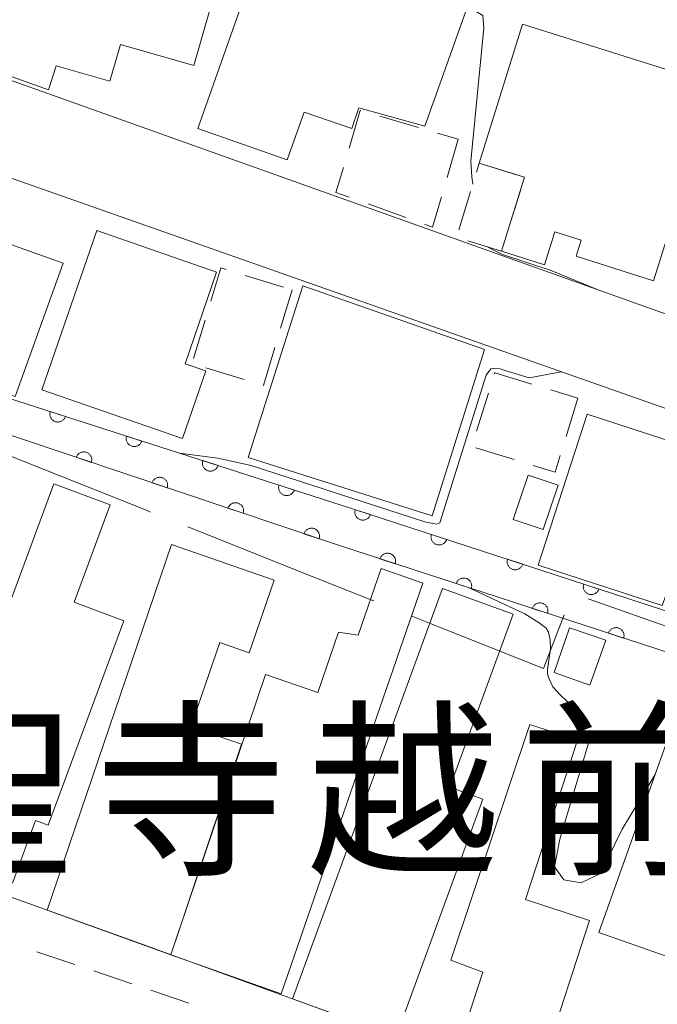
# Model space of a CAD drawing. Units: millimetres. Extents: x -78000 to -76000, y 33000 to 34500.
# Drawn here: x -77215 to -77175, y 34165 to 34226 of the extents above; entities that cross this region are included whole.
import ezdxf

# ---------------------------------------------------------------- set-up
doc = ezdxf.new("R2010")
doc.units = ezdxf.units.MM
for name, color, linetype, lineweight in [('110600_大字・町・丁目界', 7, 'Continuous', 20), ('210100_道路縁（街区線）', 7, 'Continuous', 15), ('221300_歩道', 7, 'Continuous', 9), ('300100_普通建物', 7, 'Continuous', 15), ('300300_普通無壁舎', 7, 'Continuous', 9), ('510100_水涯線（河川、湖池等）（海岸線）', 7, 'Continuous', 15), ('611000_被覆(直)', 7, 'Continuous', 20), ('710200_等高線（主曲線）', 7, 'Continuous', 9)]:
    doc.layers.add(name, color=color, linetype=linetype, lineweight=lineweight)
doc.layers.add('811400_大字・町・丁目', color=7, linetype='Continuous')
doc.styles.add('Style-Kanji', font='txt')

msp = doc.modelspace()

# ---------------------------------------------------------------- linework, layer by layer
at = {"layer": '110600_大字・町・丁目界'}
msp.add_line((-77179.609, 34190.321), (-77167.818, 34186.172), dxfattribs=at)
at = {"layer": '110600_大字・町・丁目界', "flags": 128}
for points in [[(-77218.54, 34200.372), (-77213.65, 34198.42), (-77212.54, 34197.98), (-77207.77, 34196.08), (-77207.11, 34195.81), (-77206.931, 34195.738)], [(-77204.609, 34194.812), (-77196.84, 34191.72), (-77193.32, 34190.32), (-77192.994, 34190.19)], [(-77190.673, 34189.262), (-77188.99, 34188.59), (-77182.4, 34185.96), (-77181.118, 34189.316)]]:
    msp.add_lwpolyline(points, dxfattribs=at)
at = {"layer": '210100_道路縁（街区線）', "flags": 128}
for points in [[(-77241.81, 34232.64), (-77226.29, 34226.48), (-77220.2, 34224.31), (-77155.72, 34201.31), (-77152.21, 34203.14), (-77147.19, 34225), (-77148.84, 34225.72), (-77192.83, 34241.41), (-77212.88, 34248.5), (-77240.38, 34258.25), (-77240.92, 34256.2), (-77242.33, 34250.76)], [(-77358.77, 34173.06), (-77259.11, 34176.43), (-77243.51, 34176.65), (-77241.1, 34176.44), (-77237.4, 34176.12), (-77227.37, 34174.6), (-77218.73, 34172.78), (-77208.04, 34168.96), (-77160.89, 34151.8), (-77155.23, 34155.01), (-77155.71, 34168.5), (-77155.26, 34180.66), (-77153.86, 34190.98), (-77156.13, 34195.64), (-77230.43, 34221.79), (-77247.08, 34227.27), (-77251.42, 34224.09), (-77257.02, 34208.68), (-77275.02, 34214.59)]]:
    msp.add_lwpolyline(points, dxfattribs=at)
at = {"layer": '221300_歩道'}
for p, q in [((-77214.026, 34168.275), (-77211.658, 34167.474)), ((-77210.474, 34167.074), (-77208.106, 34166.273)), ((-77206.922, 34165.872), (-77204.553, 34165.071))]:
    msp.add_line(p, q, dxfattribs=at)
at = {"layer": '300100_普通建物', "flags": 128}
for points in [[(-77215.47, 34236.51), (-77201.67, 34232.56), (-77204.23, 34223.63), (-77208.82, 34224.94), (-77209.48, 34222.64), (-77212.82, 34223.6), (-77213.3, 34222.11), (-77219.04, 34224.14), (-77215.47, 34236.51)], [(-77199.84, 34231.44), (-77187.26, 34227.02), (-77189.82, 34219.84), (-77193.93, 34220.97), (-77194.36, 34219.68), (-77197.35, 34220.71), (-77198.4, 34217.73), (-77203.98, 34219.69), (-77199.84, 34231.44)], [(-77183.71, 34226.21), (-77171.68, 34222.41), (-77175.54, 34210.18), (-77180.37, 34211.71), (-77180.05, 34212.72), (-77181.69, 34213.23), (-77182.33, 34211.18), (-77185.02, 34212.02), (-77183.59, 34216.65), (-77186.41, 34217.52), (-77183.71, 34226.21)], [(-77223, 34216.01), (-77216.61, 34213.71), (-77216.91, 34212.89), (-77212.4, 34211.28), (-77215.38, 34202.95), (-77226.32, 34206.75), (-77223, 34216.01)], [(-77213.73, 34203.36), (-77210.29, 34213.31), (-77202.81, 34210.72), (-77204.78, 34205), (-77203.48, 34204.55), (-77204.94, 34200.32), (-77213.73, 34203.36)], [(-77186.09, 34205.88), (-77189.35, 34195.5), (-77200.84, 34199.14), (-77197.43, 34209.86), (-77186.09, 34205.88)], [(-77179.67, 34201.85), (-77161.87, 34196.05), (-77164.73, 34187.25), (-77174.77, 34190.52), (-77175, 34189.89), (-77182.73, 34192.41), (-77179.67, 34201.85)], [(-77183.36, 34198.04), (-77181.48, 34197.41), (-77182.42, 34194.64), (-77184.3, 34195.27), (-77183.36, 34198.04)], [(-77221.4, 34174.72), (-77212.97, 34197.49), (-77209.45, 34196.18), (-77211.7, 34190.1), (-77208.6, 34188.95), (-77213.33, 34176.18), (-77214.11, 34176.47), (-77215.56, 34172.56), (-77221.4, 34174.72)], [(-77213.4, 34170.88), (-77205.63, 34193.71), (-77199.21, 34191.49), (-77200.77, 34186.95), (-77202.61, 34187.58), (-77204.42, 34182.32), (-77201.25, 34181.23), (-77205.67, 34168.09), (-77213.4, 34170.88)], [(-77189.93, 34191.3), (-77198.78, 34165.65), (-77205.67, 34168.09), (-77199.75, 34185.59), (-77196.5, 34184.47), (-77195.2, 34188.24), (-77193.98, 34188.05), (-77192.54, 34192.2), (-77189.93, 34191.3)], [(-77186.19, 34177.81), (-77191.6, 34162.98), (-77198.07, 34165.33), (-77188.71, 34190.96), (-77184.3, 34189.35), (-77188.24, 34178.56), (-77186.19, 34177.81)], [(-77181.73, 34185.72), (-77180.77, 34188.51), (-77178.52, 34187.73), (-77179.5, 34184.93), (-77181.73, 34185.72)], [(-77179.52, 34170.22), (-77182.38, 34161.44), (-77187.46, 34163.1), (-77186.19, 34167.01), (-77188.18, 34167.76), (-77183.26, 34182.47), (-77180.27, 34181.49), (-77183.52, 34171.53), (-77179.52, 34170.22)], [(-77170.37, 34176.75), (-77173.63, 34167.6), (-77178.94, 34169.48), (-77174.56, 34181.81), (-77171.61, 34180.76), (-77172.72, 34177.65), (-77170.37, 34176.75)]]:
    msp.add_lwpolyline(points, close=True, dxfattribs=at)
at = {"layer": '300300_普通無壁舎'}
for p, q in [((-77192.613, 34220.459), (-77190.214, 34219.754)), ((-77189.015, 34219.401), (-77187.72, 34219.02)), ((-77187.72, 34219.02), (-77188.424, 34216.621)), ((-77186.585, 34216.953), (-77186.41, 34217.52)), ((-77186.41, 34217.52), (-77184.021, 34216.783)), ((-77183.826, 34215.887), (-77184.563, 34213.498)), ((-77187.692, 34213.37), (-77186.954, 34215.758)), ((-77191.004, 34214.132), (-77193.356, 34214.979)), ((-77201.019, 34210.512), (-77198.63, 34209.776)), ((-77198.09, 34209.61), (-77198.812, 34207.216)), ((-77204.26, 34205.327), (-77203.532, 34207.719)), ((-77201.1, 34204.008), (-77203.492, 34204.736)), ((-77186.578, 34200.778), (-77185.842, 34203.168)), ((-77181.944, 34203.361), (-77180.25, 34202.84)), ((-77180.25, 34202.84), (-77180.991, 34200.452)), ((-77184.235, 34199.018), (-77186.624, 34199.754))]:
    msp.add_line(p, q, dxfattribs=at)
at = {"layer": '300300_普通無壁舎', "flags": 128}
for points in [[(-77194.543, 34218.452), (-77193.84, 34220.82), (-77193.812, 34220.812)], [(-77194.532, 34215.402), (-77195.36, 34215.7), (-77194.899, 34217.253)], [(-77188.775, 34215.422), (-77189.33, 34213.53), (-77189.828, 34213.709)], [(-77184.932, 34212.304), (-77185.02, 34212.02), (-77187.125, 34212.669)], [(-77203.168, 34208.915), (-77202.54, 34210.98), (-77202.214, 34210.88)], [(-77199.173, 34206.02), (-77199.89, 34203.64), (-77199.904, 34203.644)], [(-77185.474, 34204.362), (-77185.45, 34204.44), (-77183.138, 34203.729)], [(-77181.361, 34199.258), (-77181.68, 34198.23), (-77183.04, 34198.649)]]:
    msp.add_lwpolyline(points, dxfattribs=at)
at = {"layer": '510100_水涯線（河川、湖池等）（海岸線）', "flags": 128}
for points in [[(-77334.83, 34175.34), (-77333.34, 34200.63), (-77303.06, 34202.74), (-77258.26, 34205.41), (-77234.9, 34208.99), (-77194.39, 34195.96), (-77156.11, 34183.49)], [(-77156.48, 34181.05), (-77195.14, 34193.64), (-77235.37, 34207.13), (-77240.61, 34206.33), (-77258.07, 34203.64), (-77302.95, 34200.98), (-77331.66, 34198.97), (-77333.07, 34175.21)]]:
    msp.add_lwpolyline(points, dxfattribs=at)
at = {"layer": '611000_被覆(直)', "flags": 128}
for points in [[(-77334.83, 34175.34), (-77333.34, 34200.63), (-77303.06, 34202.74), (-77258.26, 34205.41), (-77234.9, 34208.99), (-77194.39, 34195.96), (-77156.11, 34183.49)], [(-77156.48, 34181.05), (-77195.14, 34193.64), (-77235.37, 34207.13), (-77240.61, 34206.33), (-77258.07, 34203.64), (-77302.95, 34200.98), (-77331.66, 34198.97), (-77333.07, 34175.21)], [(-77213.195, 34202.009), (-77213.206, 34201.966), (-77213.214, 34201.923), (-77213.218, 34201.88), (-77213.218, 34201.837), (-77213.215, 34201.793), (-77213.207, 34201.75), (-77213.197, 34201.708), (-77213.182, 34201.667), (-77213.164, 34201.627), (-77213.142, 34201.589), (-77213.117, 34201.553), (-77213.089, 34201.52), (-77213.058, 34201.489), (-77213.025, 34201.46), (-77212.989, 34201.435), (-77212.952, 34201.414), (-77212.913, 34201.395), (-77212.872, 34201.379), (-77212.829, 34201.368), (-77212.787, 34201.36), (-77212.744, 34201.356), (-77212.7, 34201.356), (-77212.657, 34201.36), (-77212.613, 34201.367), (-77212.571, 34201.377), (-77212.53, 34201.393), (-77212.49, 34201.41), (-77212.452, 34201.433), (-77212.416, 34201.457), (-77212.383, 34201.485), (-77212.352, 34201.516), (-77212.324, 34201.549), (-77212.298, 34201.585), (-77212.277, 34201.622), (-77212.258, 34201.661), (-77212.243, 34201.702)], [(-77212.243, 34201.702), (-77213.195, 34202.009)], [(-77208.435, 34200.478), (-77208.446, 34200.435), (-77208.454, 34200.392), (-77208.458, 34200.349), (-77208.459, 34200.306), (-77208.455, 34200.262), (-77208.448, 34200.219), (-77208.437, 34200.177), (-77208.422, 34200.136), (-77208.404, 34200.096), (-77208.382, 34200.058), (-77208.358, 34200.022), (-77208.329, 34199.989), (-77208.298, 34199.958), (-77208.266, 34199.929), (-77208.23, 34199.904), (-77208.192, 34199.883), (-77208.153, 34199.864), (-77208.112, 34199.848), (-77208.069, 34199.837), (-77208.027, 34199.829), (-77207.984, 34199.825), (-77207.94, 34199.825), (-77207.897, 34199.829), (-77207.853, 34199.836), (-77207.811, 34199.846), (-77207.771, 34199.862), (-77207.73, 34199.879), (-77207.693, 34199.902), (-77207.656, 34199.926), (-77207.623, 34199.954), (-77207.592, 34199.985), (-77207.564, 34200.018), (-77207.539, 34200.054), (-77207.517, 34200.091), (-77207.498, 34200.13), (-77207.483, 34200.171)], [(-77207.483, 34200.171), (-77208.435, 34200.478)], [(-77210.634, 34198.835), (-77210.622, 34198.878), (-77210.614, 34198.92), (-77210.609, 34198.963), (-77210.608, 34199.007), (-77210.611, 34199.05), (-77210.618, 34199.094), (-77210.628, 34199.136), (-77210.643, 34199.177), (-77210.66, 34199.217), (-77210.682, 34199.255), (-77210.705, 34199.292), (-77210.733, 34199.325), (-77210.764, 34199.357), (-77210.796, 34199.386), (-77210.832, 34199.411), (-77210.869, 34199.433), (-77210.908, 34199.453), (-77210.949, 34199.468), (-77210.991, 34199.481), (-77211.034, 34199.488), (-77211.077, 34199.493), (-77211.121, 34199.494), (-77211.164, 34199.491), (-77211.207, 34199.484), (-77211.25, 34199.474), (-77211.29, 34199.46), (-77211.331, 34199.443), (-77211.369, 34199.42), (-77211.405, 34199.397), (-77211.439, 34199.369), (-77211.47, 34199.338), (-77211.499, 34199.306), (-77211.525, 34199.27), (-77211.547, 34199.233), (-77211.566, 34199.194), (-77211.582, 34199.153)], [(-77211.582, 34199.153), (-77210.634, 34198.835)], [(-77203.675, 34198.947), (-77203.687, 34198.904), (-77203.694, 34198.861), (-77203.698, 34198.819), (-77203.699, 34198.775), (-77203.695, 34198.731), (-77203.688, 34198.688), (-77203.677, 34198.646), (-77203.662, 34198.605), (-77203.644, 34198.565), (-77203.622, 34198.527), (-77203.598, 34198.491), (-77203.57, 34198.458), (-77203.539, 34198.427), (-77203.506, 34198.398), (-77203.47, 34198.373), (-77203.432, 34198.352), (-77203.393, 34198.333), (-77203.352, 34198.317), (-77203.31, 34198.306), (-77203.267, 34198.298), (-77203.224, 34198.294), (-77203.18, 34198.294), (-77203.137, 34198.298), (-77203.094, 34198.305), (-77203.051, 34198.315), (-77203.011, 34198.331), (-77202.97, 34198.348), (-77202.933, 34198.371), (-77202.897, 34198.395), (-77202.863, 34198.423), (-77202.832, 34198.454), (-77202.804, 34198.487), (-77202.779, 34198.523), (-77202.757, 34198.56), (-77202.738, 34198.599), (-77202.723, 34198.64)], [(-77202.723, 34198.64), (-77203.675, 34198.947)], [(-77205.893, 34197.246), (-77205.881, 34197.288), (-77205.873, 34197.331), (-77205.868, 34197.373), (-77205.867, 34197.417), (-77205.871, 34197.461), (-77205.877, 34197.504), (-77205.887, 34197.546), (-77205.902, 34197.587), (-77205.919, 34197.628), (-77205.941, 34197.666), (-77205.965, 34197.702), (-77205.993, 34197.736), (-77206.023, 34197.767), (-77206.056, 34197.796), (-77206.091, 34197.822), (-77206.128, 34197.844), (-77206.167, 34197.863), (-77206.208, 34197.879), (-77206.251, 34197.891), (-77206.293, 34197.899), (-77206.336, 34197.904), (-77206.38, 34197.905), (-77206.423, 34197.901), (-77206.467, 34197.895), (-77206.509, 34197.885), (-77206.55, 34197.87), (-77206.59, 34197.853), (-77206.628, 34197.831), (-77206.665, 34197.807), (-77206.698, 34197.779), (-77206.73, 34197.749), (-77206.758, 34197.716), (-77206.784, 34197.681), (-77206.806, 34197.644), (-77206.825, 34197.605), (-77206.841, 34197.564)], [(-77206.841, 34197.564), (-77205.893, 34197.246)], [(-77198.915, 34197.416), (-77198.927, 34197.373), (-77198.934, 34197.33), (-77198.938, 34197.288), (-77198.939, 34197.244), (-77198.935, 34197.2), (-77198.928, 34197.157), (-77198.917, 34197.115), (-77198.902, 34197.074), (-77198.885, 34197.034), (-77198.862, 34196.996), (-77198.838, 34196.96), (-77198.81, 34196.927), (-77198.779, 34196.896), (-77198.746, 34196.867), (-77198.71, 34196.842), (-77198.673, 34196.821), (-77198.634, 34196.802), (-77198.592, 34196.786), (-77198.55, 34196.775), (-77198.507, 34196.767), (-77198.464, 34196.763), (-77198.42, 34196.763), (-77198.377, 34196.767), (-77198.334, 34196.774), (-77198.292, 34196.784), (-77198.251, 34196.8), (-77198.211, 34196.817), (-77198.173, 34196.84), (-77198.137, 34196.864), (-77198.104, 34196.892), (-77198.073, 34196.923), (-77198.044, 34196.956), (-77198.019, 34196.992), (-77197.997, 34197.029), (-77197.979, 34197.068), (-77197.963, 34197.109)], [(-77197.963, 34197.109), (-77198.915, 34197.416)], [(-77201.153, 34195.656), (-77201.141, 34195.699), (-77201.133, 34195.741), (-77201.128, 34195.784), (-77201.127, 34195.828), (-77201.13, 34195.871), (-77201.137, 34195.914), (-77201.147, 34195.957), (-77201.161, 34195.998), (-77201.178, 34196.038), (-77201.201, 34196.076), (-77201.224, 34196.113), (-77201.252, 34196.146), (-77201.283, 34196.178), (-77201.315, 34196.206), (-77201.351, 34196.232), (-77201.388, 34196.254), (-77201.427, 34196.273), (-77201.468, 34196.289), (-77201.51, 34196.301), (-77201.553, 34196.309), (-77201.595, 34196.314), (-77201.639, 34196.315), (-77201.683, 34196.312), (-77201.726, 34196.305), (-77201.768, 34196.295), (-77201.809, 34196.28), (-77201.85, 34196.263), (-77201.888, 34196.241), (-77201.924, 34196.218), (-77201.958, 34196.19), (-77201.989, 34196.159), (-77202.018, 34196.127), (-77202.044, 34196.091), (-77202.065, 34196.054), (-77202.085, 34196.015), (-77202.101, 34195.974)], [(-77202.101, 34195.974), (-77201.153, 34195.656)], [(-77194.156, 34195.884), (-77194.167, 34195.841), (-77194.175, 34195.798), (-77194.179, 34195.756), (-77194.18, 34195.712), (-77194.176, 34195.668), (-77194.169, 34195.625), (-77194.159, 34195.583), (-77194.144, 34195.542), (-77194.126, 34195.502), (-77194.104, 34195.464), (-77194.08, 34195.428), (-77194.052, 34195.395), (-77194.021, 34195.363), (-77193.988, 34195.335), (-77193.952, 34195.309), (-77193.915, 34195.288), (-77193.876, 34195.269), (-77193.835, 34195.253), (-77193.793, 34195.242), (-77193.75, 34195.234), (-77193.707, 34195.23), (-77193.663, 34195.229), (-77193.62, 34195.233), (-77193.577, 34195.24), (-77193.534, 34195.25), (-77193.494, 34195.265), (-77193.453, 34195.283), (-77193.415, 34195.305), (-77193.379, 34195.329), (-77193.346, 34195.357), (-77193.315, 34195.388), (-77193.286, 34195.421), (-77193.261, 34195.457), (-77193.239, 34195.494), (-77193.22, 34195.533), (-77193.205, 34195.574)], [(-77193.205, 34195.574), (-77194.156, 34195.884)], [(-77196.412, 34194.067), (-77196.4, 34194.109), (-77196.392, 34194.152), (-77196.387, 34194.194), (-77196.386, 34194.238), (-77196.389, 34194.282), (-77196.396, 34194.325), (-77196.406, 34194.367), (-77196.421, 34194.408), (-77196.438, 34194.449), (-77196.46, 34194.487), (-77196.484, 34194.523), (-77196.511, 34194.557), (-77196.542, 34194.588), (-77196.575, 34194.617), (-77196.61, 34194.642), (-77196.647, 34194.664), (-77196.686, 34194.684), (-77196.727, 34194.7), (-77196.769, 34194.712), (-77196.812, 34194.72), (-77196.855, 34194.724), (-77196.899, 34194.725), (-77196.942, 34194.722), (-77196.985, 34194.716), (-77197.028, 34194.705), (-77197.069, 34194.691), (-77197.109, 34194.674), (-77197.147, 34194.652), (-77197.184, 34194.628), (-77197.217, 34194.6), (-77197.248, 34194.57), (-77197.277, 34194.537), (-77197.303, 34194.501), (-77197.325, 34194.464), (-77197.344, 34194.426), (-77197.36, 34194.384)], [(-77197.36, 34194.384), (-77196.412, 34194.067)], [(-77189.401, 34194.335), (-77189.413, 34194.293), (-77189.421, 34194.25), (-77189.425, 34194.207), (-77189.426, 34194.163), (-77189.422, 34194.12), (-77189.415, 34194.076), (-77189.405, 34194.034), (-77189.39, 34193.994), (-77189.372, 34193.953), (-77189.35, 34193.915), (-77189.326, 34193.879), (-77189.298, 34193.846), (-77189.267, 34193.815), (-77189.234, 34193.786), (-77189.198, 34193.761), (-77189.161, 34193.739), (-77189.122, 34193.72), (-77189.081, 34193.705), (-77189.038, 34193.693), (-77188.996, 34193.685), (-77188.953, 34193.681), (-77188.909, 34193.68), (-77188.866, 34193.684), (-77188.822, 34193.691), (-77188.78, 34193.701), (-77188.74, 34193.716), (-77188.699, 34193.734), (-77188.661, 34193.756), (-77188.625, 34193.78), (-77188.592, 34193.808), (-77188.561, 34193.839), (-77188.532, 34193.872), (-77188.507, 34193.908), (-77188.485, 34193.945), (-77188.466, 34193.984), (-77188.451, 34194.025)], [(-77188.451, 34194.025), (-77189.401, 34194.335)], [(-77191.661, 34192.507), (-77191.65, 34192.55), (-77191.642, 34192.592), (-77191.638, 34192.635), (-77191.637, 34192.679), (-77191.641, 34192.722), (-77191.648, 34192.766), (-77191.658, 34192.808), (-77191.673, 34192.849), (-77191.691, 34192.889), (-77191.713, 34192.927), (-77191.737, 34192.963), (-77191.765, 34192.996), (-77191.796, 34193.027), (-77191.829, 34193.056), (-77191.865, 34193.081), (-77191.902, 34193.103), (-77191.941, 34193.122), (-77191.982, 34193.137), (-77192.024, 34193.149), (-77192.067, 34193.157), (-77192.11, 34193.161), (-77192.154, 34193.162), (-77192.197, 34193.158), (-77192.24, 34193.151), (-77192.283, 34193.141), (-77192.323, 34193.126), (-77192.364, 34193.108), (-77192.402, 34193.086), (-77192.438, 34193.062), (-77192.471, 34193.034), (-77192.502, 34193.003), (-77192.531, 34192.97), (-77192.556, 34192.934), (-77192.578, 34192.897), (-77192.597, 34192.858), (-77192.612, 34192.817)], [(-77192.612, 34192.817), (-77191.661, 34192.507)], [(-77184.647, 34192.786), (-77184.659, 34192.744), (-77184.667, 34192.701), (-77184.671, 34192.658), (-77184.672, 34192.614), (-77184.668, 34192.571), (-77184.661, 34192.528), (-77184.651, 34192.486), (-77184.636, 34192.445), (-77184.618, 34192.404), (-77184.596, 34192.367), (-77184.572, 34192.33), (-77184.544, 34192.297), (-77184.513, 34192.266), (-77184.48, 34192.237), (-77184.444, 34192.212), (-77184.407, 34192.191), (-77184.368, 34192.172), (-77184.327, 34192.156), (-77184.284, 34192.144), (-77184.242, 34192.137), (-77184.199, 34192.132), (-77184.155, 34192.132), (-77184.112, 34192.135), (-77184.068, 34192.142), (-77184.026, 34192.153), (-77183.985, 34192.168), (-77183.945, 34192.185), (-77183.907, 34192.208), (-77183.871, 34192.232), (-77183.838, 34192.26), (-77183.807, 34192.29), (-77183.778, 34192.323), (-77183.753, 34192.359), (-77183.731, 34192.396), (-77183.712, 34192.435), (-77183.697, 34192.477)], [(-77183.697, 34192.477), (-77184.647, 34192.786)], [(-77186.907, 34190.959), (-77186.895, 34191.001), (-77186.888, 34191.044), (-77186.883, 34191.087), (-77186.883, 34191.131), (-77186.887, 34191.174), (-77186.893, 34191.217), (-77186.904, 34191.26), (-77186.919, 34191.3), (-77186.936, 34191.341), (-77186.959, 34191.379), (-77186.983, 34191.415), (-77187.011, 34191.448), (-77187.042, 34191.479), (-77187.074, 34191.508), (-77187.11, 34191.533), (-77187.148, 34191.555), (-77187.187, 34191.574), (-77187.228, 34191.589), (-77187.27, 34191.601), (-77187.313, 34191.608), (-77187.356, 34191.613), (-77187.4, 34191.614), (-77187.443, 34191.61), (-77187.486, 34191.603), (-77187.529, 34191.592), (-77187.569, 34191.577), (-77187.61, 34191.56), (-77187.647, 34191.538), (-77187.684, 34191.514), (-77187.717, 34191.486), (-77187.748, 34191.455), (-77187.777, 34191.422), (-77187.802, 34191.386), (-77187.823, 34191.349), (-77187.843, 34191.31), (-77187.858, 34191.269)], [(-77187.858, 34191.269), (-77186.907, 34190.959)], [(-77179.893, 34191.238), (-77179.905, 34191.195), (-77179.913, 34191.152), (-77179.917, 34191.11), (-77179.918, 34191.066), (-77179.914, 34191.022), (-77179.907, 34190.979), (-77179.897, 34190.937), (-77179.881, 34190.896), (-77179.864, 34190.856), (-77179.842, 34190.818), (-77179.818, 34190.782), (-77179.79, 34190.748), (-77179.759, 34190.717), (-77179.726, 34190.689), (-77179.69, 34190.663), (-77179.653, 34190.642), (-77179.614, 34190.623), (-77179.573, 34190.607), (-77179.53, 34190.596), (-77179.488, 34190.588), (-77179.445, 34190.584), (-77179.401, 34190.583), (-77179.358, 34190.587), (-77179.314, 34190.594), (-77179.272, 34190.604), (-77179.231, 34190.619), (-77179.191, 34190.636), (-77179.153, 34190.659), (-77179.117, 34190.683), (-77179.084, 34190.711), (-77179.052, 34190.742), (-77179.024, 34190.775), (-77178.999, 34190.81), (-77178.977, 34190.848), (-77178.958, 34190.887), (-77178.942, 34190.928)], [(-77178.942, 34190.928), (-77179.893, 34191.238)], [(-77182.153, 34189.411), (-77182.141, 34189.453), (-77182.134, 34189.496), (-77182.129, 34189.539), (-77182.129, 34189.583), (-77182.132, 34189.626), (-77182.139, 34189.669), (-77182.15, 34189.711), (-77182.165, 34189.752), (-77182.182, 34189.792), (-77182.205, 34189.83), (-77182.229, 34189.866), (-77182.257, 34189.9), (-77182.287, 34189.931), (-77182.32, 34189.959), (-77182.356, 34189.985), (-77182.393, 34190.006), (-77182.432, 34190.025), (-77182.474, 34190.041), (-77182.516, 34190.053), (-77182.559, 34190.06), (-77182.601, 34190.065), (-77182.645, 34190.065), (-77182.689, 34190.062), (-77182.732, 34190.055), (-77182.774, 34190.044), (-77182.815, 34190.029), (-77182.855, 34190.012), (-77182.893, 34189.989), (-77182.929, 34189.965), (-77182.963, 34189.937), (-77182.994, 34189.906), (-77183.022, 34189.874), (-77183.048, 34189.838), (-77183.069, 34189.801), (-77183.088, 34189.762), (-77183.104, 34189.72)], [(-77183.104, 34189.72), (-77182.153, 34189.411)], [(-77177.399, 34187.862), (-77177.387, 34187.905), (-77177.379, 34187.948), (-77177.375, 34187.99), (-77177.374, 34188.034), (-77177.378, 34188.078), (-77177.385, 34188.121), (-77177.395, 34188.163), (-77177.411, 34188.204), (-77177.428, 34188.244), (-77177.45, 34188.282), (-77177.474, 34188.318), (-77177.502, 34188.352), (-77177.533, 34188.383), (-77177.566, 34188.411), (-77177.602, 34188.437), (-77177.639, 34188.458), (-77177.678, 34188.477), (-77177.719, 34188.493), (-77177.762, 34188.504), (-77177.804, 34188.512), (-77177.847, 34188.516), (-77177.891, 34188.517), (-77177.934, 34188.513), (-77177.978, 34188.506), (-77178.02, 34188.496), (-77178.061, 34188.481), (-77178.101, 34188.463), (-77178.139, 34188.441), (-77178.175, 34188.417), (-77178.208, 34188.389), (-77178.24, 34188.358), (-77178.268, 34188.325), (-77178.293, 34188.289), (-77178.315, 34188.252), (-77178.334, 34188.213), (-77178.35, 34188.172)], [(-77178.35, 34188.172), (-77177.399, 34187.862)]]:
    msp.add_lwpolyline(points, dxfattribs=at)
at = {"layer": '710200_等高線（主曲線）', "flags": 128}
for points in [[(-77186.81, 34216.21), (-77186.88, 34216.68), (-77186.94, 34217.64), (-77186.13, 34225.97), (-77186.18, 34226.75), (-77189.95, 34229.01), (-77191.18, 34229.78), (-77191.8, 34230.97), (-77191.8, 34232.36), (-77191.46, 34240.6), (-77194.44, 34241.54), (-77206.56, 34245.57)], [(-77179.09, 34209.65), (-77181.98, 34210.85), (-77184.96, 34211.83), (-77185.84, 34212.25), (-77185.87, 34212.28)], [(-77205.13, 34199.42), (-77202.73, 34199.1), (-77200.65, 34198.65), (-77189.74, 34195.1), (-77189.09, 34194.98), (-77188.88, 34195.06), (-77185.99, 34204.29), (-77185.69, 34204.67), (-77185.52, 34204.7), (-77185.1, 34204.67), (-77184.67, 34204.54), (-77183.3, 34204.11), (-77181.3, 34204.5)], [(-77179.99, 34182.45), (-77180.18, 34183.01), (-77180.62, 34183.61), (-77181.35, 34184.29), (-77181.82, 34184.82), (-77182.04, 34185.31), (-77182.16, 34185.64), (-77182.16, 34185.9), (-77181.96, 34187.19), (-77181.99, 34187.76), (-77182.1, 34188.23), (-77182.23, 34188.48), (-77182.67, 34188.82), (-77183.56, 34189.38), (-77187.04, 34191)], [(-77175.43, 34179.34), (-77177.49, 34175.93), (-77178.84, 34173.16), (-77180.05, 34172.59), (-77181.13, 34172.77), (-77181.72, 34173.57), (-77181.38, 34175.3), (-77179.59, 34181.3), (-77179.99, 34182.45)]]:
    msp.add_lwpolyline(points, dxfattribs=at)

# ---------------------------------------------------------------- texts
at = {"layer": '811400_大字・町・丁目', "char_height": 8.75, "attachment_point": 7, "line_spacing_factor": 0.6, "style": 'Style-Kanji'}
for s, insert in [('寺', (-77210.39, 34171.223)), ('越', (-77197.14, 34171.223)), ('前', (-77183.89, 34171.223)), ('聖', (-77223.64, 34171.223))]:
    msp.add_mtext(s, dxfattribs=dict(at, insert=insert))

doc.saveas('drawing.dxf')
